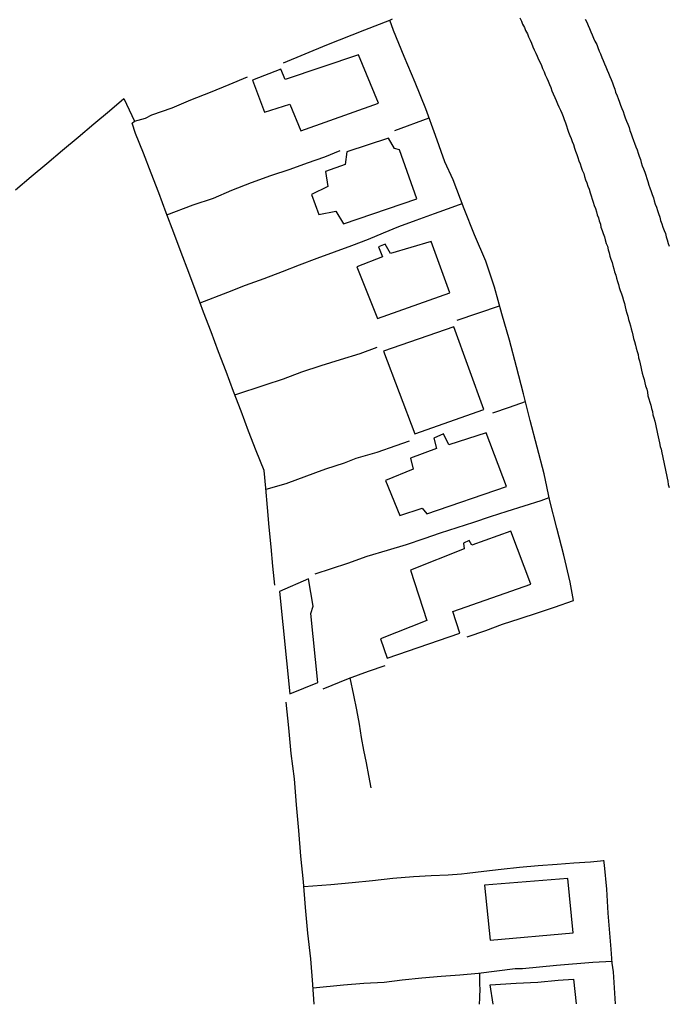
# Model space of a CAD drawing. Units: millimetres. Extents: x 180731 to 183144, y 1660422 to 1663197.
# Drawn here: x 182954 to 183019, y 1660425 to 1660524 of the extents above; entities that cross this region are included whole.
import ezdxf

# ---------------------------------------------------------------- set-up
doc = ezdxf.new("R2010")
doc.units = ezdxf.units.MM
doc.header["$LTSCALE"] = 10
doc.linetypes.add('DASHED2', pattern=[0.375, 0.25, -0.125])
for name, color, linetype in [('T-MFIO-EXI', 7, 'DASHED2'), ('V-EDIFICACAO', 2, 'Continuous'), ('V-LOTE', 1, 'Continuous'), ('V-QUADRA', 2, 'Continuous'), ('V-TESTADA', 5, 'Continuous')]:
    doc.layers.add(name, color=color, linetype=linetype)

msp = doc.modelspace()

# ---------------------------------------------------------------- linework, layer by layer
at = {"layer": 'T-MFIO-EXI'}
for p, q in [((183010.24, 1660524.07), (183010.39, 1660523.77)), ((183010.39, 1660523.77), (183010.52, 1660523.43)), ((183010.52, 1660523.43), (183010.67, 1660523.13)), ((183010.67, 1660523.13), (183010.8, 1660522.79)), ((183010.8, 1660522.79), (183010.8, 1660522.79)), ((183010.8, 1660522.79), (183010.92, 1660522.49)), ((183010.92, 1660522.49), (183011.08, 1660522.15)), ((183011.08, 1660522.15), (183011.2, 1660521.85)), ((183011.2, 1660521.85), (183011.39, 1660521.51)), ((183011.39, 1660521.51), (183011.52, 1660521.21)), ((183011.52, 1660521.21), (183011.65, 1660520.87)), ((183011.65, 1660520.87), (183011.78, 1660520.57)), ((183011.78, 1660520.57), (183011.91, 1660520.23)), ((183011.91, 1660520.23), (183012.03, 1660519.93)), ((183012.03, 1660519.93), (183012.16, 1660519.59)), ((183012.16, 1660519.59), (183012.29, 1660519.29)), ((183012.29, 1660519.29), (183012.44, 1660518.95)), ((183012.44, 1660518.95), (183012.57, 1660518.65)), ((183012.57, 1660518.65), (183012.72, 1660518.31)), ((183012.72, 1660518.31), (183012.84, 1660518.01)), ((183012.84, 1660518.01), (183012.97, 1660517.67)), ((183012.97, 1660517.67), (183013.06, 1660517.37)), ((183013.06, 1660517.37), (183013.21, 1660517.03)), ((183013.21, 1660517.03), (183013.29, 1660516.73)), ((183013.29, 1660516.73), (183013.44, 1660516.39)), ((183013.44, 1660516.39), (183013.55, 1660516.09)), ((183013.55, 1660516.09), (183013.66, 1660515.75)), ((183013.66, 1660515.75), (183013.78, 1660515.45)), ((183013.78, 1660515.45), (183013.91, 1660515.11)), ((183013.91, 1660515.11), (183014.04, 1660514.81)), ((183014.04, 1660514.81), (183014.15, 1660514.47)), ((183014.15, 1660514.47), (183014.25, 1660514.17)), ((183014.25, 1660514.17), (183014.38, 1660513.83)), ((183014.38, 1660513.83), (183014.51, 1660513.53)), ((183014.51, 1660513.53), (183014.64, 1660513.19)), ((183014.64, 1660513.19), (183014.72, 1660512.89)), ((183014.72, 1660512.89), (183014.85, 1660512.55)), ((183014.85, 1660512.55), (183014.94, 1660512.25)), ((183014.94, 1660512.25), (183015.09, 1660511.91)), ((183015.09, 1660511.91), (183015.19, 1660511.61)), ((183015.19, 1660511.61), (183015.32, 1660511.27)), ((183015.32, 1660511.27), (183015.43, 1660510.97)), ((183015.43, 1660510.97), (183015.53, 1660510.63)), ((183015.53, 1660510.63), (183015.66, 1660510.33)), ((183015.66, 1660510.33), (183015.79, 1660509.99)), ((183015.79, 1660509.99), (183015.85, 1660509.69)), ((183015.85, 1660509.69), (183015.96, 1660509.35)), ((183015.96, 1660509.35), (183016.09, 1660509.05)), ((183016.09, 1660509.05), (183016.2, 1660508.71)), ((183016.2, 1660508.71), (183016.3, 1660508.41)), ((183016.3, 1660508.41), (183016.43, 1660508.07)), ((183016.43, 1660508.07), (183016.52, 1660507.77)), ((183016.52, 1660507.77), (183016.6, 1660507.43)), ((183016.6, 1660507.43), (183016.73, 1660507.13)), ((183016.73, 1660507.13), (183016.84, 1660506.79)), ((183016.84, 1660506.79), (183016.94, 1660506.49)), ((183016.94, 1660506.49), (183017.07, 1660506.15)), ((183017.07, 1660506.15), (183017.16, 1660505.85)), ((183017.16, 1660505.85), (183017.24, 1660505.51)), ((183017.24, 1660505.51), (183017.37, 1660505.21)), ((183017.37, 1660505.21), (183017.5, 1660504.87)), ((183017.5, 1660504.87), (183017.6, 1660504.57)), ((183017.6, 1660504.57), (183017.71, 1660504.22)), ((183017.71, 1660504.22), (183017.8, 1660503.88)), ((183017.8, 1660503.88), (183017.92, 1660503.54)), ((183017.92, 1660503.54), (183018.01, 1660503.2)), ((183018.01, 1660503.2), (183018.14, 1660502.86)), ((183018.14, 1660502.86), (183018.27, 1660502.56)), ((183018.27, 1660502.56), (183018.35, 1660502.22)), ((183018.35, 1660502.22), (183018.44, 1660501.92)), ((183018.44, 1660501.92), (183018.54, 1660501.58)), ((183018.54, 1660501.58), (183018.65, 1660501.28))]:
    msp.add_line(p, q, dxfattribs=at)
at = {"layer": 'V-EDIFICACAO'}
for points in [[(182980.18, 1660518), (182979.746, 1660519.055), (182976.906, 1660517.959), (182976.906, 1660517.959), (182978.09, 1660514.75), (182980.65, 1660515.55), (182981.747, 1660512.864), (182981.747, 1660512.864), (182989.51, 1660515.65), (182987.51, 1660520.5), (182980.18, 1660518)], [(182986.36, 1660510.76), (182986.19, 1660509.5), (182984.21, 1660508.77), (182984.46, 1660507.28), (182982.82, 1660506.49), (182983.53, 1660504.47), (182985.23, 1660504.8), (182986.01, 1660503.53), (182993.35, 1660506.06), (182991.62, 1660510.95), (182991.14, 1660511.08), (182990.52, 1660512.14), (182986.36, 1660510.76)], [(182990.72, 1660500.57), (182990.184, 1660501.485), (182989.511, 1660501.245), (182989.92, 1660500.24), (182987.34, 1660499.23), (182989.41, 1660494.05), (182996.68, 1660496.61), (182994.79, 1660501.75), (182990.72, 1660500.57)], [(182990.02, 1660490.76), (182993.16, 1660482.49), (183000.09, 1660484.93), (182997.06, 1660493.19), (182990.02, 1660490.76)], [(182992.733, 1660480.033), (182993, 1660478.94), (182990.24, 1660477.8), (182991.66, 1660474.29), (182993.89, 1660475.01), (182994.354, 1660474.447), (183002.35, 1660477.2), (183000.3, 1660482.56), (182996.56, 1660481.37), (182996.031, 1660482.49), (182995.081, 1660482.043), (182995.35, 1660480.99), (182992.733, 1660480.033)], [(182992.72, 1660468.81), (182994.37, 1660463.76), (182989.71, 1660461.9), (182990.4, 1660459.96), (182997.69, 1660462.47), (182996.976, 1660464.642), (182996.976, 1660464.642), (183004.79, 1660467.39), (183002.8, 1660472.7), (182998.88, 1660471.3), (182998.604, 1660471.784), (182998.037, 1660471.516), (182998.12, 1660470.94), (182992.72, 1660468.81)], [(182982.503, 1660467.939), (182979.61, 1660466.66), (182980.62, 1660456.41), (182983.45, 1660457.54), (182982.73, 1660464.45), (182982.99, 1660465.2), (182982.503, 1660467.939), (182982.503, 1660467.939)], [(183000.16, 1660437.2), (183000.7, 1660431.7), (183009.04, 1660432.44), (183008.5, 1660437.89), (183000.16, 1660437.2)]]:
    msp.add_lwpolyline(points, close=True, dxfattribs=at)
msp.add_lwpolyline([(183001, 1660425.288), (183000.71, 1660427.21), (183003.32, 1660427.38), (183005.48, 1660427.49), (183007.53, 1660427.67), (183009.05, 1660427.77), (183009.34, 1660425.3)], dxfattribs=at)
at = {"layer": 'V-LOTE'}
for points in [[(182979.99, 1660519.69), (182984.36, 1660521.49), (182988.15, 1660522.98), (182990.67, 1660523.95)], [(182990.67, 1660523.95), (182990.94, 1660524.09)], [(183009.08, 1660465.77), (183008.74, 1660467.59), (183008.11, 1660470.31), (183007.4, 1660473.03), (183006.69, 1660475.75), (183006.11, 1660478.46), (183005.42, 1660481.14), (183004.73, 1660483.82), (183004.04, 1660486.5), (183003.35, 1660489.18), (183002.66, 1660491.86), (183001.89, 1660494.52), (183001.14, 1660497.18), (183000.27, 1660499.79), (182999.13, 1660502.42), (182998.12, 1660505.05), (182996.99, 1660507.94), (182996.18, 1660509.77), (182995.24, 1660512.41), (182994.27, 1660515.06), (182993.21, 1660517.7), (182992.1, 1660520.32), (182991.04, 1660522.94), (182990.67, 1660523.95)], [(182965.06, 1660513.83), (182966.16, 1660514.15), (182966.82, 1660514.47), (182968.85, 1660515.16), (182970.73, 1660515.96), (182972.69, 1660516.74), (182974.54, 1660517.51), (182976.39, 1660518.28)], [(182953.14, 1660506.96), (182954.71, 1660508.28), (182956.28, 1660509.6), (182957.85, 1660510.92), (182959.42, 1660512.24), (182960.99, 1660513.56), (182962.56, 1660514.88), (182964, 1660516.09), (182965.06, 1660513.83)], [(182979.14, 1660467.3), (182978.92, 1660469.19), (182978.75, 1660471.15), (182978.58, 1660473.11), (182978.41, 1660475.07), (182978.24, 1660477.03), (182978.05, 1660478.81), (182977.25, 1660480.76), (182976.5, 1660482.75), (182975.75, 1660484.74), (182975, 1660486.73), (182974.25, 1660488.72), (182973.5, 1660490.71), (182972.75, 1660492.7), (182972, 1660494.69), (182971.25, 1660496.68), (182970.5, 1660498.67), (182969.75, 1660500.66), (182969, 1660502.65), (182968.25, 1660504.64), (182967.5, 1660506.63), (182966.75, 1660508.62), (182965.97, 1660510.61), (182965.17, 1660512.6), (182964.82, 1660513.63), (182965.06, 1660513.83)], [(182991.15, 1660512.89), (182994.6, 1660514.17)], [(182968.32, 1660504.45), (182970.96, 1660505.45), (182972.97, 1660506.12), (182974.84, 1660506.92), (182976.78, 1660507.67), (182978.74, 1660508.4), (182980.67, 1660509.02), (182982.4, 1660509.64), (182984.13, 1660510.26), (182985.67, 1660510.88)], [(182971.65, 1660495.61), (182974.42, 1660496.67), (182976.21, 1660497.37), (182978.05, 1660498.06), (182979.89, 1660498.75), (182981.6, 1660499.43), (182983.38, 1660500.08), (182985.12, 1660500.72), (182986.86, 1660501.36), (182988.52, 1660502), (182990.04, 1660502.64), (182991.55, 1660503.28), (182993.31, 1660503.92), (182995.13, 1660504.56), (182996.9, 1660505.2), (182997.92, 1660505.57)], [(182997.42, 1660493.87), (183001.66, 1660495.32)], [(182975.13, 1660486.39), (182978.16, 1660487.4), (182979.99, 1660487.98), (182981.84, 1660488.68), (182983.76, 1660489.34), (182985.73, 1660489.94), (182987.7, 1660490.54), (182989.39, 1660491.16)], [(183000.98, 1660484.59), (183002.66, 1660485.16), (183004.24, 1660485.73)], [(182978.25, 1660476.91), (182980.27, 1660477.49), (182983.23, 1660478.58), (182984.26, 1660478.98), (182986.13, 1660479.56), (182987.27, 1660480.02), (182989.38, 1660480.63), (182991.3, 1660481.3), (182992.62, 1660481.76)], [(182983.17, 1660468.44), (182986.46, 1660469.49), (182988.38, 1660470.2), (182990.44, 1660470.8), (182992.32, 1660471.39), (182994.11, 1660471.98), (182995.72, 1660472.53), (182997.42, 1660473.08), (182999.08, 1660473.63), (183000.74, 1660474.18), (183002.43, 1660474.72), (183004.13, 1660475.26), (183005.83, 1660475.8), (183006.62, 1660476.09)], [(182998.41, 1660462.12), (183000.27, 1660462.76), (183001.94, 1660463.4), (183003.72, 1660463.97), (183005.46, 1660464.53), (183007.15, 1660465.09), (183009.08, 1660465.77)], [(182983.97, 1660456.91), (182986.53, 1660457.95), (182988.52, 1660458.66), (182990.19, 1660459.24)], [(182986.64, 1660457.99), (182987.02, 1660456.25), (182987.31, 1660454.81), (182987.6, 1660453.37), (182987.77, 1660452.03), (182988.02, 1660450.76), (182988.27, 1660449.49), (182988.52, 1660448.22), (182988.76, 1660446.96)], [(182983.07, 1660425.26), (182982.95, 1660427.23), (182982.73, 1660429.81), (182982.45, 1660432.39), (182982.2, 1660434.97), (182982.02, 1660437.55), (182981.74, 1660440.12), (182981.53, 1660442.7), (182981.32, 1660445.28), (182981.1, 1660447.86), (182980.77, 1660450.43), (182980.53, 1660453), (182980.26, 1660455.56)], [(182982.05, 1660437.08), (182984.75, 1660437.26), (182986.89, 1660437.48), (182988.91, 1660437.69), (182990.96, 1660437.9), (182993.02, 1660438.08), (182994.79, 1660438.17), (182996.52, 1660438.26), (182997.85, 1660438.36), (182998.41, 1660438.41), (183000.09, 1660438.61), (183001.83, 1660438.81), (183003.65, 1660439), (183005.52, 1660439.17), (183007.44, 1660439.33), (183009.09, 1660439.44), (183010.78, 1660439.56), (183012.11, 1660439.67)], [(183013.28, 1660425.307), (183013.09, 1660428.5), (183012.95, 1660429.39), (183012.85, 1660430.79), (183012.55, 1660434.4), (183012.39, 1660436.8), (183012.16, 1660439.2), (183012.11, 1660439.71)], [(182982.97, 1660426.92), (182986, 1660427.21), (182988.05, 1660427.39), (182990.1, 1660427.48), (182991.88, 1660427.71), (182993.85, 1660427.92), (182995.8, 1660428.07), (182997.68, 1660428.22), (182999.56, 1660428.37), (183003.21, 1660428.85), (183003.95, 1660428.85), (183007.36, 1660429.19), (183011.01, 1660429.48), (183012.94, 1660429.58)], [(182999.63, 1660428.38), (182999.66, 1660427.12), (182999.67, 1660426.92), (182999.65, 1660425.88), (182999.62, 1660425.29)]]:
    msp.add_lwpolyline(points, dxfattribs=at)
at = {"layer": 'V-QUADRA'}
msp.add_lwpolyline([(183003.67, 1660524.2), (183003.84, 1660523.86), (183003.97, 1660523.56), (183004.14, 1660523.22), (183004.27, 1660522.92), (183004.44, 1660522.58), (183004.56, 1660522.28), (183004.72, 1660521.94), (183004.84, 1660521.64), (183004.99, 1660521.3), (183005.12, 1660521), (183005.29, 1660520.66), (183005.42, 1660520.36), (183005.57, 1660520.02), (183005.72, 1660519.72), (183005.85, 1660519.42), (183005.97, 1660519.12), (183006.12, 1660518.78), (183006.23, 1660518.48), (183006.4, 1660518.14), (183006.51, 1660517.84), (183006.66, 1660517.5), (183006.78, 1660517.2), (183006.91, 1660516.86), (183007.04, 1660516.56), (183007.21, 1660516.22), (183007.34, 1660515.92), (183007.47, 1660515.58), (183007.6, 1660515.28), (183007.77, 1660514.94), (183007.9, 1660514.64), (183008.02, 1660514.3), (183008.13, 1660514), (183008.26, 1660513.66), (183008.37, 1660513.36), (183008.47, 1660513.02), (183008.58, 1660512.72), (183008.7, 1660512.38), (183008.83, 1660512.08), (183008.92, 1660511.78), (183009.05, 1660511.48), (183009.17, 1660511.14), (183009.26, 1660510.84), (183009.39, 1660510.5), (183009.5, 1660510.2), (183009.6, 1660509.86), (183009.73, 1660509.56), (183009.84, 1660509.22), (183009.94, 1660508.92), (183010.09, 1660508.58), (183010.18, 1660508.28), (183010.28, 1660507.94), (183010.41, 1660507.64), (183010.5, 1660507.3), (183010.63, 1660507), (183010.63, 1660507), (183010.75, 1660506.66), (183010.82, 1660506.36), (183010.92, 1660506.02), (183011.05, 1660505.72), (183011.14, 1660505.38), (183011.27, 1660505.08), (183011.37, 1660504.74), (183011.44, 1660504.44), (183011.56, 1660504.14), (183011.65, 1660503.84), (183011.76, 1660503.5), (183011.82, 1660503.2), (183011.95, 1660502.86), (183012.03, 1660502.56), (183012.16, 1660502.22), (183012.23, 1660501.92), (183012.33, 1660501.58), (183012.46, 1660501.28), (183012.55, 1660500.94), (183012.65, 1660500.64), (183012.72, 1660500.3), (183012.82, 1660500), (183012.93, 1660499.66), (183013.02, 1660499.36), (183013.1, 1660499.02), (183013.19, 1660498.72), (183013.31, 1660498.38), (183013.36, 1660498.08), (183013.49, 1660497.74), (183013.57, 1660497.44), (183013.64, 1660497.14), (183013.74, 1660496.84), (183013.87, 1660496.5), (183013.98, 1660496.2), (183014.06, 1660495.86), (183014.17, 1660495.56), (183014.25, 1660495.22), (183014.32, 1660494.92), (183014.42, 1660494.58), (183014.51, 1660494.28), (183014.59, 1660493.94), (183014.68, 1660493.64), (183014.77, 1660493.3), (183014.83, 1660493), (183014.94, 1660492.66), (183015.02, 1660492.36), (183015.09, 1660492.02), (183015.19, 1660491.72), (183015.28, 1660491.38), (183015.34, 1660491.08), (183015.43, 1660490.74), (183015.53, 1660490.44), (183015.58, 1660490.1), (183015.68, 1660489.8), (183015.73, 1660489.5), (183015.81, 1660489.2), (183015.88, 1660488.86), (183015.94, 1660488.56), (183016.05, 1660488.22), (183016.15, 1660487.92), (183016.2, 1660487.58), (183016.28, 1660487.28), (183016.41, 1660486.94), (183016.47, 1660486.64), (183016.52, 1660486.3), (183016.6, 1660486), (183016.71, 1660485.66), (183016.81, 1660485.36), (183016.88, 1660485.02), (183016.97, 1660484.72), (183017.03, 1660484.38), (183017.11, 1660484.08), (183017.2, 1660483.74), (183017.28, 1660483.44), (183017.35, 1660483.1), (183017.41, 1660482.8), (183017.5, 1660482.46), (183017.54, 1660482.16), (183017.63, 1660481.86), (183017.69, 1660481.56), (183017.75, 1660481.22), (183017.84, 1660480.92), (183017.92, 1660480.58), (183017.97, 1660480.28), (183018.05, 1660479.94), (183018.12, 1660479.64), (183018.18, 1660479.3), (183018.24, 1660479), (183018.31, 1660478.66), (183018.39, 1660478.36), (183018.44, 1660478.02), (183018.52, 1660477.72), (183018.56, 1660477.38), (183018.65, 1660477.08)], dxfattribs=at)
at = {"layer": 'V-TESTADA'}
for points in [[(183009.08, 1660465.77), (183008.74, 1660467.59), (183008.11, 1660470.31), (183007.4, 1660473.03), (183006.69, 1660475.75), (183006.11, 1660478.46), (183005.42, 1660481.14), (183004.73, 1660483.82), (183004.04, 1660486.5), (183003.35, 1660489.18), (183002.66, 1660491.86), (183001.89, 1660494.52), (183001.14, 1660497.18), (183000.27, 1660499.79), (182999.13, 1660502.42), (182998.12, 1660505.05), (182996.99, 1660507.94), (182996.18, 1660509.77), (182995.24, 1660512.41), (182994.27, 1660515.06), (182993.21, 1660517.7), (182992.1, 1660520.32), (182991.04, 1660522.94), (182990.67, 1660523.95)], [(183013.28, 1660425.307), (183013.09, 1660428.5), (183012.95, 1660429.39), (183012.85, 1660430.79), (183012.55, 1660434.4), (183012.39, 1660436.8), (183012.16, 1660439.2), (183012.11, 1660439.71)]]:
    msp.add_lwpolyline(points, dxfattribs=at)

doc.saveas('drawing.dxf')
